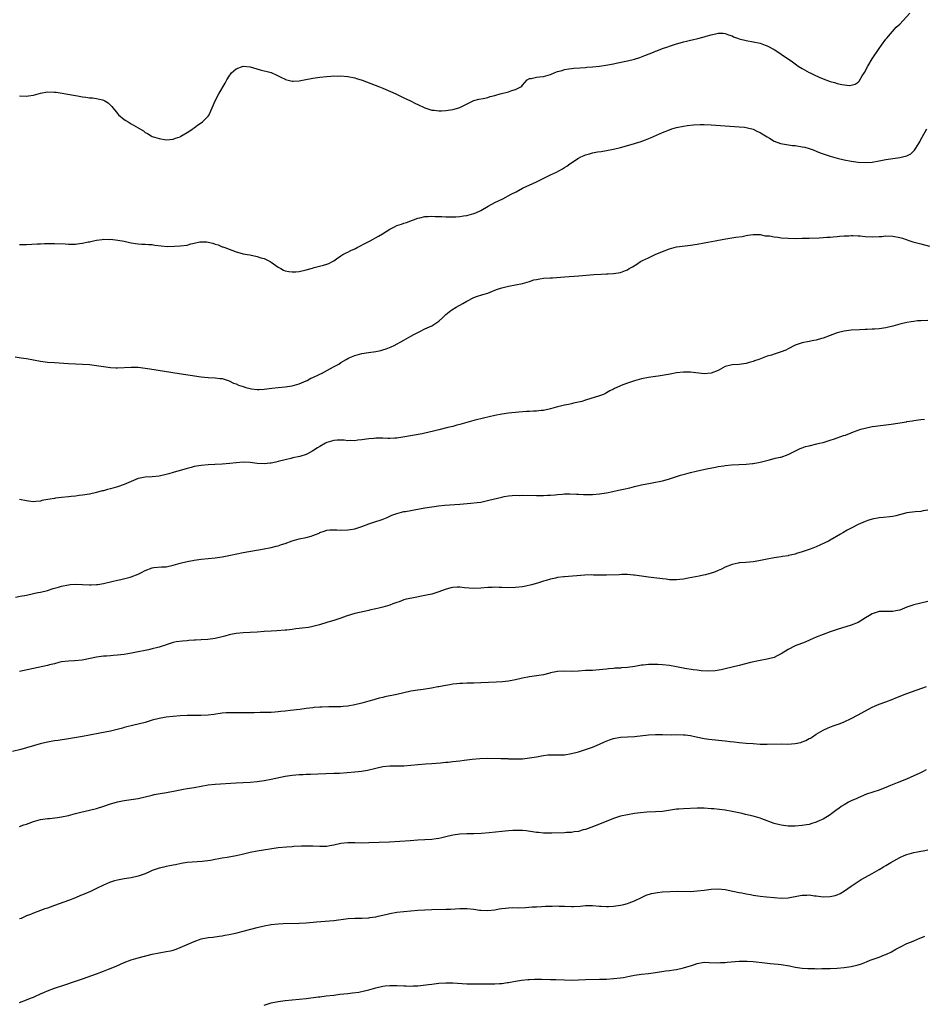
# Model space of a CAD drawing. Units: inches. Extents: x 2553000 to 2556000, y 1515000 to 1518000.
# Drawn here: x 2554137 to 2554396, y 1517306 to 1517588 of the extents above; entities that cross this region are included whole.
import ezdxf

# ---------------------------------------------------------------- set-up
doc = ezdxf.new("R2010")
doc.units = ezdxf.units.IN
doc.header["$MEASUREMENT"] = 0
doc.layers.add('LD25531515_10ft', color=82, linetype='Continuous')

msp = doc.modelspace()

# ---------------------------------------------------------------- linework, layer by layer
at = {"layer": 'LD25531515_10ft'}
for points, elevation in [([(2554137, 1517566.48), (2554139, 1517566.34), (2554139.54, 1517566.46), (2554141, 1517566.67), (2554143, 1517567.22), (2554145, 1517567.57), (2554147, 1517567.53), (2554147.49, 1517567.49), (2554149.22, 1517567.22), (2554150.27, 1517567), (2554153, 1517566.56), (2554153.55, 1517566.45), (2554155, 1517566.22), (2554155.94, 1517566.06), (2554157, 1517565.92), (2554157.86, 1517565.86), (2554159, 1517565.7), (2554160.72, 1517565.28), (2554161, 1517565.24), (2554161.45, 1517565), (2554162.42, 1517564.42), (2554163, 1517563.79), (2554163.39, 1517563.39), (2554165, 1517561.38), (2554165.36, 1517561), (2554167, 1517559.73), (2554167.44, 1517559.44), (2554168.08, 1517559), (2554169, 1517558.49), (2554170.32, 1517557.68), (2554171, 1517557.31), (2554172.45, 1517556.45), (2554173, 1517555.95), (2554173.64, 1517555.64), (2554174.7, 1517555), (2554175, 1517554.84), (2554177, 1517554.26), (2554179, 1517553.9), (2554180, 1517554), (2554181, 1517554.01), (2554181.65, 1517554.35), (2554183, 1517554.77), (2554183.13, 1517554.87), (2554185, 1517555.97), (2554186.57, 1517557), (2554186.81, 1517557.19), (2554187, 1517557.3), (2554187.96, 1517558.05), (2554189, 1517558.71), (2554189.39, 1517559), (2554191, 1517560.67), (2554191.25, 1517561), (2554191.8, 1517562.2), (2554192.1, 1517563), (2554192.96, 1517565.04), (2554194.03, 1517567), (2554195.89, 1517570.11), (2554196.35, 1517571), (2554197, 1517572.09), (2554197.71, 1517573), (2554199, 1517574.18), (2554201, 1517574.93), (2554203, 1517574.75), (2554205.92, 1517573.92), (2554209, 1517573.1), (2554209.24, 1517573), (2554210.45, 1517572.45), (2554211, 1517572.22), (2554211.78, 1517571.78), (2554213, 1517571.2), (2554213.15, 1517571.15), (2554215, 1517570.64), (2554215.33, 1517570.67), (2554217, 1517570.72), (2554218.44, 1517571), (2554221, 1517571.47), (2554223, 1517571.78), (2554225, 1517572.03), (2554226.09, 1517572.09), (2554227, 1517572.17), (2554228.13, 1517572.13), (2554229, 1517572.14), (2554231, 1517571.97), (2554233, 1517571.58), (2554233.43, 1517571.43), (2554235.06, 1517570.94), (2554240.06, 1517569), (2554241, 1517568.61), (2554244.67, 1517567), (2554247, 1517565.86), (2554248.86, 1517565), (2554250.31, 1517564.31), (2554251, 1517563.95), (2554253, 1517563), (2554255, 1517562.37), (2554255.69, 1517562.31), (2554257, 1517562.13), (2554257.8, 1517562.2), (2554259, 1517562.24), (2554261, 1517562.54), (2554261.38, 1517562.62), (2554263, 1517563.08), (2554267, 1517565.11), (2554268.5, 1517565.5), (2554269.74, 1517565.74), (2554271, 1517566.02), (2554271.75, 1517566.25), (2554273, 1517566.57), (2554273.33, 1517566.67), (2554274.57, 1517567), (2554277, 1517567.63), (2554277.94, 1517567.94), (2554279, 1517568.24), (2554280.53, 1517569), (2554280.8, 1517569.2), (2554281, 1517569.47), (2554282.28, 1517571), (2554283, 1517571.46), (2554283.45, 1517571.45), (2554285, 1517571.82), (2554285.86, 1517571.86), (2554287, 1517572), (2554289, 1517572.59), (2554290, 1517573), (2554291, 1517573.38), (2554292.28, 1517573.72), (2554293, 1517573.98), (2554294.21, 1517574.21), (2554295, 1517574.31), (2554295.65, 1517574.35), (2554297.49, 1517574.51), (2554299, 1517574.6), (2554299.35, 1517574.65), (2554301, 1517574.78), (2554303, 1517575), (2554305.34, 1517575.34), (2554307, 1517575.65), (2554307.77, 1517575.77), (2554311, 1517576.46), (2554313, 1517576.96), (2554314.54, 1517577.46), (2554316, 1517578), (2554318.44, 1517579), (2554319, 1517579.24), (2554319.37, 1517579.37), (2554321, 1517580.02), (2554322.53, 1517580.53), (2554323, 1517580.72), (2554324.73, 1517581.27), (2554327, 1517581.89), (2554327.91, 1517582.09), (2554329, 1517582.37), (2554329.53, 1517582.47), (2554331.12, 1517582.88), (2554333, 1517583.37), (2554333.53, 1517583.53), (2554335, 1517583.92), (2554336.23, 1517584.23), (2554337, 1517584.39), (2554338.36, 1517584.36), (2554339, 1517584.34), (2554339.92, 1517583.92), (2554341, 1517583.59), (2554341.38, 1517583.38), (2554342.49, 1517583), (2554343, 1517582.81), (2554345, 1517582.27), (2554347, 1517581.9), (2554349, 1517581.49), (2554350.46, 1517581), (2554351, 1517580.8), (2554353, 1517579.71), (2554353.43, 1517579.43), (2554355, 1517578.41), (2554358.2, 1517576.2), (2554359, 1517575.61), (2554359.37, 1517575.37), (2554359.88, 1517575), (2554361, 1517574.25), (2554363, 1517573.12), (2554363.25, 1517573), (2554364.44, 1517572.43), (2554365.84, 1517571.84), (2554367, 1517571.37), (2554369, 1517570.59), (2554370.23, 1517570.23), (2554371, 1517569.97), (2554372.34, 1517569.66), (2554373, 1517569.58), (2554374.55, 1517569.45), (2554375, 1517569.53), (2554376.19, 1517569.81), (2554377, 1517570.41), (2554377.3, 1517570.7), (2554378.2, 1517572.2), (2554378.84, 1517573.16), (2554379.8, 1517575), (2554381, 1517577.03), (2554383, 1517580.01), (2554383.76, 1517581), (2554385, 1517582.68), (2554385.26, 1517583), (2554387.92, 1517586.08), (2554388.92, 1517587), (2554391.84, 1517590.16)], 9170), ([(2554137, 1517523.89), (2554139, 1517523.9), (2554142.07, 1517524.07), (2554143, 1517524.14), (2554144.16, 1517524.16), (2554145, 1517524.21), (2554146.19, 1517524.19), (2554147, 1517524.2), (2554150.07, 1517524.07), (2554151, 1517524), (2554152.04, 1517524.04), (2554153, 1517524.02), (2554154.21, 1517524.22), (2554155, 1517524.26), (2554156.68, 1517524.68), (2554157, 1517524.71), (2554158.22, 1517525), (2554159, 1517525.17), (2554160.67, 1517525.33), (2554161, 1517525.39), (2554162.64, 1517525.36), (2554163, 1517525.39), (2554165.18, 1517525.18), (2554167, 1517524.84), (2554168.49, 1517524.49), (2554169, 1517524.4), (2554170.16, 1517524.16), (2554171, 1517524.11), (2554171.97, 1517523.97), (2554173, 1517524), (2554173.89, 1517523.89), (2554175, 1517523.86), (2554175.74, 1517523.74), (2554177.51, 1517523.51), (2554179.36, 1517523.36), (2554181.4, 1517523.4), (2554183, 1517523.48), (2554185, 1517523.76), (2554186.06, 1517524.06), (2554187, 1517524.29), (2554188.65, 1517524.65), (2554189, 1517524.71), (2554190.65, 1517524.65), (2554191, 1517524.61), (2554192.32, 1517524.32), (2554193, 1517524.03), (2554193.84, 1517523.84), (2554195, 1517523.28), (2554195.23, 1517523.23), (2554195.77, 1517523), (2554197, 1517522.55), (2554197.76, 1517522.24), (2554199, 1517521.81), (2554200.7, 1517521.3), (2554201, 1517521.22), (2554202.2, 1517521), (2554202.9, 1517520.9), (2554205, 1517520.5), (2554206.11, 1517520.11), (2554207, 1517519.85), (2554208.74, 1517519), (2554209, 1517518.85), (2554211, 1517517.44), (2554211.75, 1517517), (2554212.58, 1517516.58), (2554213, 1517516.4), (2554214.13, 1517516.13), (2554215, 1517516.04), (2554216.1, 1517516.1), (2554217, 1517516.21), (2554219, 1517516.65), (2554220.86, 1517517.14), (2554221.3, 1517517.3), (2554224.03, 1517517.97), (2554225, 1517518.26), (2554225.49, 1517518.51), (2554226.55, 1517519), (2554227, 1517519.24), (2554227.77, 1517519.77), (2554229, 1517520.66), (2554229.56, 1517521), (2554230.49, 1517521.51), (2554231, 1517521.73), (2554231.83, 1517522.17), (2554233, 1517522.68), (2554233.2, 1517522.8), (2554233.61, 1517523), (2554236.57, 1517524.57), (2554237.34, 1517525), (2554239.73, 1517526.27), (2554240.86, 1517527), (2554243, 1517528.33), (2554244.29, 1517529), (2554245, 1517529.31), (2554246.29, 1517529.71), (2554247, 1517529.97), (2554247.78, 1517530.22), (2554251, 1517531.46), (2554251.56, 1517531.56), (2554253, 1517531.93), (2554253.93, 1517531.93), (2554255, 1517532.03), (2554255.96, 1517531.96), (2554257, 1517531.95), (2554257.87, 1517531.88), (2554259, 1517531.85), (2554259.8, 1517531.8), (2554261.84, 1517531.84), (2554263, 1517531.95), (2554264.08, 1517532.08), (2554265, 1517532.25), (2554267, 1517532.77), (2554267.58, 1517533), (2554269, 1517533.68), (2554271.1, 1517534.9), (2554273, 1517535.9), (2554275.37, 1517537), (2554277.73, 1517538.27), (2554279.14, 1517539), (2554281, 1517540.02), (2554285, 1517541.88), (2554289, 1517543.88), (2554290.65, 1517544.65), (2554291.36, 1517545), (2554292.42, 1517545.58), (2554293, 1517545.94), (2554293.64, 1517546.36), (2554294.48, 1517547), (2554297, 1517548.64), (2554297.65, 1517549), (2554298.6, 1517549.4), (2554299, 1517549.58), (2554300.12, 1517549.88), (2554301, 1517550.19), (2554302.47, 1517550.47), (2554303.43, 1517550.57), (2554305, 1517550.78), (2554307, 1517551.16), (2554309, 1517551.67), (2554312.74, 1517552.74), (2554313.61, 1517553), (2554314.66, 1517553.34), (2554316.13, 1517553.87), (2554317.55, 1517554.45), (2554321, 1517556.01), (2554323, 1517556.77), (2554323.72, 1517557), (2554325, 1517557.36), (2554327, 1517557.77), (2554328.06, 1517557.94), (2554329.86, 1517558.14), (2554331.77, 1517558.23), (2554333, 1517558.22), (2554335, 1517558.14), (2554339, 1517557.84), (2554341.68, 1517557.68), (2554343, 1517557.63), (2554344.52, 1517557.48), (2554345, 1517557.41), (2554347, 1517556.89), (2554348.24, 1517556.24), (2554349, 1517555.92), (2554349.55, 1517555.55), (2554351, 1517554.69), (2554351.68, 1517554.32), (2554353, 1517553.53), (2554354.84, 1517552.84), (2554356.5, 1517552.5), (2554358.27, 1517552.27), (2554359, 1517552.2), (2554361, 1517551.9), (2554361.73, 1517551.73), (2554363, 1517551.41), (2554363.31, 1517551.31), (2554364.19, 1517551), (2554365, 1517550.66), (2554366.16, 1517550.16), (2554367, 1517549.84), (2554369, 1517549.15), (2554371, 1517548.59), (2554373, 1517548.13), (2554375, 1517547.74), (2554377, 1517547.45), (2554379, 1517547.37), (2554381, 1517547.52), (2554383, 1517547.84), (2554384.01, 1517548.01), (2554385, 1517548.2), (2554387, 1517548.53), (2554389, 1517548.82), (2554389.77, 1517549), (2554391, 1517549.33), (2554392.1, 1517549.9), (2554393.12, 1517550.88), (2554393.51, 1517551.51), (2554394.5, 1517553), (2554394.68, 1517553.32), (2554395, 1517553.99), (2554395.35, 1517554.65), (2554396.69, 1517557)], 9180), ([(2554135.73, 1517491.73), (2554137.5, 1517491.5), (2554139, 1517491.28), (2554143, 1517490.53), (2554145, 1517490.26), (2554147, 1517490.09), (2554151, 1517489.83), (2554153, 1517489.72), (2554155, 1517489.65), (2554157, 1517489.53), (2554159, 1517489.28), (2554161, 1517488.94), (2554163, 1517488.67), (2554164.58, 1517488.58), (2554165, 1517488.58), (2554169, 1517488.81), (2554171, 1517488.76), (2554173, 1517488.53), (2554174.33, 1517488.33), (2554182.74, 1517487), (2554189, 1517486.06), (2554189.94, 1517485.94), (2554191, 1517485.83), (2554193, 1517485.73), (2554194.44, 1517485.56), (2554195, 1517485.52), (2554197, 1517484.86), (2554198.24, 1517484.24), (2554199, 1517483.98), (2554199.67, 1517483.67), (2554201, 1517483.21), (2554201.73, 1517483), (2554203, 1517482.67), (2554203.39, 1517482.61), (2554205, 1517482.43), (2554205.56, 1517482.44), (2554207, 1517482.52), (2554209.21, 1517482.79), (2554211.02, 1517482.98), (2554213, 1517483.17), (2554215, 1517483.46), (2554215.66, 1517483.66), (2554217, 1517484.02), (2554219, 1517484.84), (2554219.35, 1517485), (2554220.37, 1517485.63), (2554221, 1517485.87), (2554222.6, 1517486.6), (2554223.12, 1517486.87), (2554223.4, 1517487), (2554226.85, 1517488.85), (2554228.36, 1517489.64), (2554229, 1517490.11), (2554230.48, 1517491), (2554231, 1517491.28), (2554231.53, 1517491.53), (2554233, 1517492.13), (2554235, 1517492.69), (2554236.84, 1517493), (2554239, 1517493.3), (2554240.4, 1517493.6), (2554241, 1517493.75), (2554241.96, 1517494.04), (2554243.4, 1517494.6), (2554244.2, 1517495), (2554247, 1517496.56), (2554249, 1517497.62), (2554249.88, 1517498.12), (2554251.18, 1517498.82), (2554251.55, 1517499), (2554253, 1517499.75), (2554254.34, 1517500.34), (2554255, 1517500.66), (2554255.56, 1517501), (2554257, 1517501.98), (2554258.14, 1517503), (2554259, 1517503.85), (2554260.41, 1517505), (2554260.75, 1517505.25), (2554262.01, 1517505.99), (2554263.87, 1517507), (2554265, 1517507.64), (2554267, 1517508.71), (2554267.76, 1517509), (2554269.58, 1517509.58), (2554271, 1517510.01), (2554271.72, 1517510.28), (2554273.49, 1517511), (2554275, 1517511.51), (2554277, 1517512.02), (2554279, 1517512.38), (2554281, 1517512.77), (2554283, 1517513.36), (2554284.25, 1517513.75), (2554285, 1517513.92), (2554285.91, 1517514.09), (2554287, 1517514.24), (2554289, 1517514.39), (2554289.59, 1517514.41), (2554293, 1517514.66), (2554297.1, 1517514.9), (2554301.34, 1517515.34), (2554303.46, 1517515.46), (2554305, 1517515.48), (2554305.52, 1517515.52), (2554307, 1517515.56), (2554307.69, 1517515.69), (2554309, 1517515.86), (2554310.48, 1517516.48), (2554311, 1517516.66), (2554311.51, 1517517), (2554312.47, 1517517.53), (2554313.69, 1517518.3), (2554314.74, 1517519), (2554315.29, 1517519.29), (2554317, 1517520.11), (2554318.97, 1517521), (2554321, 1517521.86), (2554323, 1517522.66), (2554325, 1517523.19), (2554327.53, 1517523.53), (2554329, 1517523.71), (2554331, 1517524.04), (2554333, 1517524.39), (2554336.11, 1517525), (2554338.55, 1517525.45), (2554342.01, 1517526.01), (2554343.79, 1517526.21), (2554345, 1517526.47), (2554345.47, 1517526.53), (2554347, 1517526.79), (2554347.19, 1517526.81), (2554349, 1517526.73), (2554350.41, 1517526.41), (2554351, 1517526.4), (2554351.66, 1517526.34), (2554353, 1517526.07), (2554354.03, 1517525.97), (2554355, 1517525.83), (2554357, 1517525.7), (2554359, 1517525.66), (2554361, 1517525.68), (2554363, 1517525.73), (2554365.84, 1517525.84), (2554367, 1517525.9), (2554368.02, 1517525.98), (2554369, 1517526.03), (2554369.88, 1517526.12), (2554371, 1517526.2), (2554371.73, 1517526.27), (2554373, 1517526.36), (2554374.41, 1517526.41), (2554375, 1517526.46), (2554375.54, 1517526.46), (2554377, 1517526.41), (2554377.63, 1517526.37), (2554379, 1517526.24), (2554381, 1517526.11), (2554383, 1517526.19), (2554383.77, 1517526.23), (2554385, 1517526.36), (2554387, 1517526.32), (2554389, 1517525.9), (2554389.71, 1517525.71), (2554391.78, 1517525), (2554392.71, 1517524.71), (2554395, 1517524.09), (2554397.46, 1517523.46)], 9190), ([(2554397, 1517502.17), (2554395, 1517502.09), (2554393.98, 1517502.02), (2554393, 1517501.89), (2554392.19, 1517501.81), (2554391, 1517501.58), (2554388.92, 1517501.08), (2554387, 1517500.48), (2554385, 1517500.02), (2554383, 1517499.81), (2554381.71, 1517499.71), (2554381, 1517499.68), (2554379.57, 1517499.57), (2554379, 1517499.56), (2554377.46, 1517499.46), (2554375, 1517499.34), (2554373, 1517499.14), (2554371, 1517498.65), (2554367, 1517497.14), (2554366.53, 1517497), (2554365, 1517496.51), (2554364.38, 1517496.38), (2554363, 1517496.11), (2554361, 1517495.76), (2554359, 1517495.09), (2554357, 1517494), (2554356.33, 1517493.67), (2554355, 1517493.16), (2554353, 1517492.54), (2554352.26, 1517492.26), (2554351, 1517491.9), (2554348.59, 1517491), (2554347.39, 1517490.61), (2554347, 1517490.46), (2554345.88, 1517490.12), (2554345, 1517489.87), (2554344.27, 1517489.73), (2554343, 1517489.58), (2554341, 1517489.46), (2554340.6, 1517489.4), (2554339, 1517488.95), (2554337, 1517487.83), (2554335, 1517487.04), (2554333, 1517486.89), (2554329, 1517487.37), (2554327.36, 1517487.36), (2554327, 1517487.38), (2554325, 1517487.13), (2554323.21, 1517486.79), (2554321.51, 1517486.49), (2554319.76, 1517486.24), (2554319, 1517486.14), (2554317, 1517485.84), (2554315, 1517485.43), (2554313, 1517484.89), (2554311, 1517484.25), (2554309.72, 1517483.72), (2554309, 1517483.46), (2554308, 1517483), (2554307.33, 1517482.67), (2554307, 1517482.46), (2554306, 1517482), (2554305, 1517481.4), (2554304.71, 1517481.29), (2554304.14, 1517481), (2554303, 1517480.56), (2554299, 1517479.3), (2554297.99, 1517479), (2554297, 1517478.74), (2554295.55, 1517478.45), (2554295, 1517478.31), (2554294.12, 1517478.12), (2554293, 1517477.93), (2554292.24, 1517477.76), (2554291, 1517477.45), (2554289, 1517476.87), (2554287, 1517476.4), (2554286.34, 1517476.34), (2554285, 1517476.17), (2554284.15, 1517476.15), (2554283, 1517476.08), (2554282.06, 1517476.06), (2554279.91, 1517475.91), (2554277, 1517475.61), (2554275, 1517475.36), (2554273.03, 1517474.97), (2554269.83, 1517474.17), (2554269, 1517473.99), (2554268.22, 1517473.78), (2554267, 1517473.51), (2554263, 1517472.34), (2554262.15, 1517472.15), (2554261, 1517471.85), (2554259.55, 1517471.55), (2554257, 1517470.9), (2554255.51, 1517470.49), (2554253, 1517469.89), (2554252.27, 1517469.73), (2554246.71, 1517468.71), (2554245, 1517468.49), (2554244.45, 1517468.45), (2554243, 1517468.42), (2554242.42, 1517468.42), (2554241, 1517468.45), (2554239, 1517468.46), (2554238.42, 1517468.42), (2554237, 1517468.31), (2554235, 1517467.98), (2554233.86, 1517467.86), (2554233, 1517467.71), (2554231.78, 1517467.78), (2554231, 1517467.73), (2554229.9, 1517467.9), (2554229, 1517467.89), (2554227.92, 1517467.92), (2554227, 1517467.84), (2554225, 1517467.26), (2554224.54, 1517467), (2554223, 1517466.08), (2554222.29, 1517465.71), (2554221, 1517464.82), (2554220.63, 1517464.63), (2554219, 1517463.84), (2554217.26, 1517463.26), (2554215.2, 1517462.8), (2554214.66, 1517462.66), (2554213, 1517462.31), (2554211, 1517461.81), (2554210.37, 1517461.63), (2554209, 1517461.33), (2554208.71, 1517461.29), (2554207, 1517461.12), (2554205, 1517461.25), (2554203, 1517461.5), (2554201, 1517461.56), (2554199, 1517461.39), (2554197.22, 1517461.22), (2554195, 1517461.04), (2554192.91, 1517460.91), (2554191, 1517460.82), (2554189, 1517460.67), (2554187, 1517460.35), (2554186.11, 1517460.11), (2554185, 1517459.83), (2554183.33, 1517459.33), (2554181.26, 1517458.74), (2554181, 1517458.64), (2554179.72, 1517458.28), (2554179, 1517458.04), (2554177, 1517457.58), (2554175, 1517457.4), (2554173, 1517457.31), (2554171.5, 1517457), (2554171, 1517456.88), (2554169, 1517456.04), (2554167, 1517455.22), (2554165, 1517454.54), (2554163, 1517453.95), (2554162.21, 1517453.79), (2554161, 1517453.42), (2554160.63, 1517453.37), (2554159, 1517452.9), (2554157, 1517452.47), (2554156.39, 1517452.39), (2554155, 1517452.14), (2554154.06, 1517452.06), (2554153, 1517451.87), (2554151.74, 1517451.74), (2554151, 1517451.63), (2554149, 1517451.45), (2554147.26, 1517451.26), (2554147, 1517451.24), (2554145.07, 1517450.93), (2554143.42, 1517450.58), (2554143, 1517450.48), (2554141.67, 1517450.33), (2554141, 1517450.29), (2554139.59, 1517450.41), (2554139, 1517450.49), (2554137, 1517450.88)], 9200), ([(2554135.87, 1517423), (2554137.21, 1517423.21), (2554139, 1517423.55), (2554141, 1517423.98), (2554142.28, 1517424.28), (2554143, 1517424.42), (2554145, 1517424.9), (2554146.61, 1517425.39), (2554147, 1517425.49), (2554148.15, 1517425.85), (2554149, 1517426.09), (2554151, 1517426.52), (2554151.46, 1517426.54), (2554153, 1517426.66), (2554157, 1517426.5), (2554157.5, 1517426.5), (2554159, 1517426.57), (2554159.39, 1517426.61), (2554161, 1517426.87), (2554163.43, 1517427.43), (2554165, 1517427.82), (2554166.02, 1517428.02), (2554168.64, 1517428.64), (2554169, 1517428.74), (2554171, 1517429.55), (2554171.96, 1517430.04), (2554173, 1517430.59), (2554175, 1517431.38), (2554175.46, 1517431.46), (2554177.67, 1517431.67), (2554179, 1517431.68), (2554181, 1517432.09), (2554183, 1517432.7), (2554185, 1517433.2), (2554186.52, 1517433.48), (2554187, 1517433.58), (2554189, 1517433.83), (2554191, 1517434), (2554193, 1517434.22), (2554195, 1517434.54), (2554197.42, 1517435), (2554201, 1517435.7), (2554207, 1517436.78), (2554209, 1517437.17), (2554210.46, 1517437.54), (2554211, 1517437.65), (2554212.01, 1517437.99), (2554213, 1517438.28), (2554215, 1517439.04), (2554217, 1517439.61), (2554219, 1517440.02), (2554220.43, 1517440.43), (2554221, 1517440.57), (2554222.73, 1517441.27), (2554223, 1517441.42), (2554224.19, 1517441.81), (2554225, 1517442.14), (2554225.8, 1517442.2), (2554227, 1517442.24), (2554227.79, 1517442.21), (2554229, 1517442.12), (2554231, 1517442.21), (2554231.69, 1517442.31), (2554233, 1517442.55), (2554235, 1517443.17), (2554237, 1517443.92), (2554238.39, 1517444.39), (2554239, 1517444.61), (2554240.21, 1517445), (2554240.79, 1517445.21), (2554242.21, 1517445.79), (2554243, 1517446.15), (2554243.6, 1517446.4), (2554245, 1517446.93), (2554247, 1517447.47), (2554247.5, 1517447.5), (2554249, 1517447.79), (2554249.93, 1517447.93), (2554253, 1517448.49), (2554255, 1517448.82), (2554256.91, 1517449.09), (2554258.71, 1517449.29), (2554263, 1517449.62), (2554266.18, 1517449.82), (2554267.99, 1517450.01), (2554269, 1517450.19), (2554270.53, 1517450.54), (2554271.31, 1517450.69), (2554275, 1517451.62), (2554275.75, 1517451.75), (2554277, 1517451.99), (2554278.04, 1517452.04), (2554279, 1517452.13), (2554280.1, 1517452.1), (2554281, 1517452.11), (2554285, 1517452.04), (2554286.05, 1517452.05), (2554287, 1517452.07), (2554288.11, 1517452.11), (2554289, 1517452.19), (2554290.27, 1517452.27), (2554291, 1517452.36), (2554292.44, 1517452.44), (2554293, 1517452.49), (2554294.5, 1517452.5), (2554296.46, 1517452.46), (2554297, 1517452.42), (2554298.39, 1517452.39), (2554299, 1517452.36), (2554301, 1517452.38), (2554303, 1517452.51), (2554305, 1517452.82), (2554306.81, 1517453.19), (2554308.45, 1517453.55), (2554309.89, 1517453.89), (2554311.71, 1517454.29), (2554313, 1517454.62), (2554315, 1517455.08), (2554317.6, 1517455.6), (2554319, 1517455.85), (2554320.11, 1517456.11), (2554321, 1517456.27), (2554322.74, 1517456.74), (2554323, 1517456.8), (2554326.14, 1517457.86), (2554327.7, 1517458.3), (2554329, 1517458.63), (2554330.62, 1517459), (2554333.66, 1517459.66), (2554336.18, 1517460.18), (2554337, 1517460.34), (2554338.57, 1517460.57), (2554339, 1517460.62), (2554340.79, 1517460.79), (2554345, 1517461.06), (2554346.78, 1517461.22), (2554347, 1517461.25), (2554348.51, 1517461.49), (2554349, 1517461.59), (2554351.7, 1517462.3), (2554353.3, 1517462.7), (2554354.72, 1517463), (2554355, 1517463.07), (2554357, 1517463.79), (2554358.52, 1517464.52), (2554359.48, 1517465), (2554360.48, 1517465.52), (2554361, 1517465.7), (2554361.96, 1517466.04), (2554363, 1517466.31), (2554365.2, 1517466.8), (2554366, 1517467), (2554367, 1517467.26), (2554369, 1517467.87), (2554370.29, 1517468.29), (2554372.8, 1517469.2), (2554373.37, 1517469.37), (2554375, 1517469.98), (2554375.72, 1517470.28), (2554377.83, 1517471), (2554379, 1517471.36), (2554381, 1517471.79), (2554381.92, 1517471.92), (2554385, 1517472.27), (2554386.49, 1517472.49), (2554390.84, 1517473.16), (2554391, 1517473.2), (2554392.57, 1517473.43), (2554393, 1517473.53), (2554394.32, 1517473.68), (2554395, 1517473.82), (2554396.06, 1517473.94)], 9210), ([(2554397, 1517447.9), (2554395.67, 1517447.67), (2554395, 1517447.52), (2554393.38, 1517447.38), (2554391, 1517447.06), (2554387.79, 1517446.21), (2554387, 1517446.05), (2554386.09, 1517445.91), (2554384.25, 1517445.75), (2554383, 1517445.66), (2554381, 1517445.29), (2554380.04, 1517445), (2554379, 1517444.63), (2554377, 1517443.73), (2554375, 1517442.72), (2554373.88, 1517442.12), (2554372.6, 1517441.4), (2554371.96, 1517441), (2554369, 1517439.27), (2554368.51, 1517439), (2554367.51, 1517438.49), (2554365, 1517437.39), (2554364.04, 1517437), (2554363, 1517436.61), (2554361, 1517435.92), (2554359.41, 1517435.41), (2554359, 1517435.3), (2554357.14, 1517434.86), (2554357, 1517434.81), (2554355.41, 1517434.59), (2554355, 1517434.47), (2554353.67, 1517434.33), (2554353, 1517434.19), (2554351, 1517433.86), (2554348.63, 1517433.37), (2554347, 1517433.09), (2554344.91, 1517432.91), (2554343, 1517432.79), (2554342.72, 1517432.72), (2554341, 1517432.35), (2554339, 1517431.5), (2554337.89, 1517431), (2554337, 1517430.58), (2554335.88, 1517430.12), (2554335, 1517429.8), (2554333.37, 1517429.37), (2554332.79, 1517429.21), (2554331.52, 1517429), (2554328.4, 1517428.4), (2554327, 1517428.12), (2554326.03, 1517428.03), (2554325, 1517427.89), (2554323.96, 1517427.96), (2554323, 1517427.94), (2554322.08, 1517428.08), (2554321, 1517428.17), (2554320.28, 1517428.28), (2554318.51, 1517428.51), (2554317, 1517428.67), (2554315, 1517428.94), (2554313, 1517429.25), (2554312.74, 1517429.26), (2554311, 1517429.43), (2554309.44, 1517429.44), (2554308.61, 1517429.38), (2554305, 1517429.27), (2554304.72, 1517429.28), (2554301.27, 1517429.27), (2554300.7, 1517429.3), (2554298.78, 1517429.22), (2554293, 1517428.82), (2554292.77, 1517428.77), (2554291, 1517428.55), (2554290.37, 1517428.37), (2554289, 1517428.1), (2554287.74, 1517427.74), (2554287, 1517427.55), (2554285.23, 1517427), (2554283.5, 1517426.5), (2554281.88, 1517426.12), (2554281, 1517425.94), (2554279, 1517425.71), (2554277, 1517425.65), (2554275, 1517425.71), (2554274.29, 1517425.71), (2554273, 1517425.78), (2554272.27, 1517425.73), (2554271, 1517425.72), (2554269, 1517425.52), (2554267, 1517425.43), (2554264.35, 1517425.65), (2554263, 1517425.83), (2554262.23, 1517425.77), (2554261, 1517425.72), (2554260.41, 1517425.59), (2554258.84, 1517425.16), (2554257, 1517424.46), (2554256.2, 1517424.2), (2554255, 1517423.84), (2554253.49, 1517423.49), (2554249.29, 1517422.71), (2554247.64, 1517422.36), (2554247, 1517422.15), (2554245.65, 1517421.65), (2554245, 1517421.45), (2554243.83, 1517421), (2554243, 1517420.7), (2554241, 1517420.13), (2554239.85, 1517419.85), (2554239, 1517419.61), (2554237.19, 1517419.19), (2554237, 1517419.13), (2554233, 1517418.3), (2554231.99, 1517418.01), (2554230.49, 1517417.51), (2554229, 1517416.94), (2554227, 1517416.27), (2554225.95, 1517415.95), (2554225, 1517415.7), (2554222.86, 1517415), (2554221, 1517414.52), (2554219.7, 1517414.3), (2554217.9, 1517414.1), (2554217, 1517413.99), (2554216.09, 1517413.91), (2554215, 1517413.74), (2554213.54, 1517413.54), (2554213, 1517413.48), (2554210.68, 1517413.32), (2554209, 1517413.26), (2554207, 1517413.13), (2554205, 1517412.96), (2554203, 1517412.83), (2554201, 1517412.75), (2554199, 1517412.56), (2554198.43, 1517412.43), (2554197, 1517412.14), (2554195.77, 1517411.77), (2554195, 1517411.56), (2554193, 1517411.12), (2554190.88, 1517410.88), (2554189, 1517410.74), (2554187.34, 1517410.66), (2554187, 1517410.62), (2554185.47, 1517410.53), (2554185, 1517410.47), (2554183.62, 1517410.38), (2554181.86, 1517410.14), (2554181, 1517409.95), (2554179, 1517409.34), (2554178.77, 1517409.23), (2554178.09, 1517409), (2554177, 1517408.68), (2554176.59, 1517408.59), (2554175, 1517408.14), (2554173.91, 1517407.91), (2554173, 1517407.69), (2554171, 1517407.29), (2554169.08, 1517406.92), (2554167, 1517406.58), (2554165, 1517406.33), (2554163.76, 1517406.24), (2554163, 1517406.16), (2554161.9, 1517406.1), (2554161, 1517406.02), (2554159, 1517405.77), (2554154.93, 1517404.93), (2554152.71, 1517404.71), (2554151, 1517404.66), (2554149, 1517404.4), (2554148.23, 1517404.23), (2554147, 1517403.91), (2554145.58, 1517403.58), (2554145, 1517403.43), (2554137, 1517401.72)], 9220), ([(2554397, 1517421.7), (2554395, 1517421.25), (2554393, 1517420.73), (2554391, 1517420.05), (2554389, 1517419.28), (2554387.78, 1517419), (2554387, 1517418.85), (2554385.12, 1517418.88), (2554385, 1517418.86), (2554383.12, 1517418.88), (2554383, 1517418.86), (2554381.61, 1517418.39), (2554381, 1517418.15), (2554380.31, 1517417.69), (2554379.11, 1517417), (2554377, 1517415.72), (2554375.07, 1517414.93), (2554371, 1517413.67), (2554369, 1517413.03), (2554367, 1517412.3), (2554365, 1517411.49), (2554363.29, 1517410.71), (2554361.88, 1517410.12), (2554359, 1517408.99), (2554357, 1517408.02), (2554355, 1517406.72), (2554353.87, 1517406.13), (2554353, 1517405.72), (2554351, 1517405.2), (2554349, 1517404.84), (2554346.21, 1517404.21), (2554343, 1517403.42), (2554339, 1517402.4), (2554337.84, 1517402.16), (2554336.1, 1517401.9), (2554334.19, 1517401.81), (2554332.1, 1517401.9), (2554331, 1517402.02), (2554329.82, 1517402.18), (2554327.42, 1517402.58), (2554325.01, 1517403.01), (2554323, 1517403.35), (2554321, 1517403.6), (2554319.66, 1517403.66), (2554319, 1517403.71), (2554317.66, 1517403.66), (2554317, 1517403.68), (2554315.49, 1517403.49), (2554315, 1517403.46), (2554313.15, 1517403.15), (2554311, 1517402.86), (2554309.29, 1517402.71), (2554309, 1517402.67), (2554307.41, 1517402.59), (2554307, 1517402.51), (2554305.57, 1517402.43), (2554305, 1517402.34), (2554301.96, 1517402.04), (2554301, 1517402.01), (2554300.06, 1517401.94), (2554299, 1517401.92), (2554297, 1517401.79), (2554295, 1517401.71), (2554293, 1517401.74), (2554291, 1517401.67), (2554290.46, 1517401.54), (2554289, 1517401.28), (2554288.79, 1517401.21), (2554287, 1517400.76), (2554285, 1517400.41), (2554283, 1517400.15), (2554281, 1517399.77), (2554279, 1517399.29), (2554277, 1517398.91), (2554275.28, 1517398.72), (2554273.39, 1517398.61), (2554269, 1517398.41), (2554267, 1517398.35), (2554265, 1517398.31), (2554263.76, 1517398.24), (2554263, 1517398.23), (2554262.16, 1517398.16), (2554261, 1517398.02), (2554260.14, 1517397.86), (2554259, 1517397.69), (2554258.41, 1517397.59), (2554257, 1517397.3), (2554256.73, 1517397.27), (2554254.89, 1517396.89), (2554252.55, 1517396.55), (2554251, 1517396.36), (2554249, 1517396.01), (2554245, 1517395.11), (2554241.6, 1517394.4), (2554241, 1517394.25), (2554239.98, 1517394.02), (2554239, 1517393.74), (2554238.4, 1517393.6), (2554237, 1517393.17), (2554235, 1517392.62), (2554233, 1517392.15), (2554231, 1517391.78), (2554229.67, 1517391.67), (2554229, 1517391.59), (2554227.57, 1517391.57), (2554227, 1517391.54), (2554225.55, 1517391.55), (2554223.5, 1517391.5), (2554223, 1517391.48), (2554221.35, 1517391.35), (2554221, 1517391.32), (2554219, 1517391.07), (2554217.19, 1517390.81), (2554214.47, 1517390.47), (2554213, 1517390.3), (2554211.8, 1517390.2), (2554211, 1517390.11), (2554210.03, 1517390.03), (2554209, 1517389.98), (2554208.03, 1517389.97), (2554205.91, 1517389.91), (2554204.13, 1517389.87), (2554203, 1517389.83), (2554201, 1517389.8), (2554200.17, 1517389.83), (2554199, 1517389.85), (2554197.84, 1517389.84), (2554197, 1517389.87), (2554196.17, 1517389.83), (2554195, 1517389.72), (2554192.62, 1517389.38), (2554191, 1517389.21), (2554188.9, 1517389.1), (2554185, 1517389.09), (2554183, 1517389.02), (2554181, 1517388.84), (2554179, 1517388.57), (2554178.47, 1517388.47), (2554177, 1517388.22), (2554175, 1517387.71), (2554173, 1517387.1), (2554171, 1517386.56), (2554169.69, 1517386.31), (2554169, 1517386.12), (2554168.08, 1517385.92), (2554167, 1517385.64), (2554166.51, 1517385.49), (2554164.93, 1517385.07), (2554163, 1517384.61), (2554160.03, 1517384.03), (2554157, 1517383.45), (2554155, 1517383.09), (2554151, 1517382.42), (2554148.05, 1517381.95), (2554147, 1517381.79), (2554145, 1517381.44), (2554142.93, 1517380.93), (2554137.37, 1517379.37), (2554135, 1517378.77)], 9230), ([(2554137, 1517357.26), (2554138.26, 1517357.74), (2554139, 1517357.99), (2554139.72, 1517358.28), (2554141, 1517358.75), (2554143, 1517359.3), (2554145, 1517359.58), (2554145.63, 1517359.63), (2554147.89, 1517359.89), (2554149, 1517360.07), (2554151, 1517360.47), (2554153.05, 1517361), (2554154.58, 1517361.42), (2554157, 1517361.98), (2554159, 1517362.48), (2554161.16, 1517363.16), (2554163, 1517363.8), (2554164.08, 1517364.08), (2554165, 1517364.35), (2554167, 1517364.71), (2554169, 1517364.99), (2554171, 1517365.33), (2554173, 1517365.81), (2554175, 1517366.32), (2554175.56, 1517366.44), (2554177.24, 1517366.76), (2554179.05, 1517367.05), (2554181.52, 1517367.52), (2554183, 1517367.82), (2554183.97, 1517367.97), (2554185, 1517368.15), (2554187, 1517368.47), (2554191, 1517369.21), (2554193, 1517369.45), (2554199, 1517369.83), (2554203, 1517370.01), (2554205, 1517370.19), (2554207, 1517370.48), (2554209, 1517370.85), (2554213, 1517371.68), (2554215, 1517372.03), (2554216.12, 1517372.12), (2554217, 1517372.21), (2554218.23, 1517372.23), (2554219, 1517372.27), (2554220.31, 1517372.31), (2554222.4, 1517372.4), (2554227, 1517372.53), (2554228.61, 1517372.61), (2554233, 1517372.91), (2554234.89, 1517373.11), (2554236.59, 1517373.41), (2554239, 1517374.01), (2554241, 1517374.47), (2554243, 1517374.69), (2554247, 1517374.68), (2554249, 1517374.82), (2554251.03, 1517375.03), (2554253.2, 1517375.2), (2554255, 1517375.3), (2554257.52, 1517375.52), (2554259, 1517375.68), (2554259.73, 1517375.73), (2554261, 1517375.9), (2554261.97, 1517375.97), (2554263, 1517376.13), (2554264.27, 1517376.27), (2554265, 1517376.37), (2554266.55, 1517376.55), (2554268.77, 1517376.77), (2554271, 1517376.87), (2554274.79, 1517376.79), (2554275, 1517376.77), (2554276.73, 1517376.73), (2554277, 1517376.7), (2554279, 1517376.65), (2554280.69, 1517376.69), (2554281, 1517376.7), (2554283, 1517376.92), (2554285, 1517377.29), (2554286.42, 1517377.58), (2554287, 1517377.66), (2554288.21, 1517377.79), (2554289, 1517377.83), (2554291, 1517377.82), (2554293, 1517377.86), (2554295, 1517378.17), (2554297, 1517378.71), (2554299, 1517379.36), (2554301, 1517380.03), (2554303, 1517380.86), (2554304.43, 1517381.57), (2554305.86, 1517382.14), (2554307, 1517382.51), (2554309, 1517382.85), (2554311.05, 1517382.95), (2554313, 1517383.08), (2554317, 1517383.54), (2554319, 1517383.64), (2554321, 1517383.63), (2554323.59, 1517383.59), (2554325, 1517383.6), (2554327, 1517383.56), (2554327.52, 1517383.52), (2554329, 1517383.34), (2554330.69, 1517383), (2554333, 1517382.5), (2554334.29, 1517382.29), (2554339, 1517381.81), (2554340.36, 1517381.63), (2554341.52, 1517381.52), (2554343, 1517381.35), (2554345, 1517381.17), (2554347, 1517381.02), (2554349, 1517380.9), (2554351, 1517380.87), (2554355, 1517380.94), (2554356.92, 1517380.92), (2554359, 1517381.02), (2554360.62, 1517381.38), (2554361, 1517381.5), (2554362.07, 1517381.93), (2554363, 1517382.47), (2554363.36, 1517382.64), (2554363.93, 1517383), (2554365, 1517383.73), (2554367, 1517384.88), (2554368.47, 1517385.53), (2554369.89, 1517386.11), (2554371, 1517386.48), (2554371.36, 1517386.64), (2554373, 1517387.29), (2554375, 1517388.25), (2554377, 1517389.25), (2554381, 1517391.44), (2554383, 1517392.3), (2554385, 1517393.02), (2554387, 1517393.78), (2554387.86, 1517394.14), (2554391, 1517395.39), (2554396.57, 1517397.43)], 9240), ([(2554396.51, 1517373.49), (2554395.46, 1517373), (2554394.52, 1517372.52), (2554393, 1517371.78), (2554390.85, 1517370.85), (2554388.18, 1517369.82), (2554386.29, 1517369), (2554385, 1517368.5), (2554384.22, 1517368.22), (2554383, 1517367.75), (2554379.46, 1517366.54), (2554377, 1517365.55), (2554376.64, 1517365.36), (2554375, 1517364.65), (2554374.24, 1517364.24), (2554373, 1517363.54), (2554372.21, 1517363), (2554371.51, 1517362.49), (2554371, 1517362.16), (2554369.45, 1517361), (2554369, 1517360.69), (2554367, 1517359.44), (2554366.11, 1517359), (2554365, 1517358.52), (2554363.81, 1517358.19), (2554363, 1517357.92), (2554362.2, 1517357.8), (2554361, 1517357.57), (2554359, 1517357.43), (2554357.44, 1517357.44), (2554357, 1517357.45), (2554355, 1517357.65), (2554353, 1517358.15), (2554349.46, 1517359.46), (2554349, 1517359.65), (2554347, 1517360.27), (2554344.78, 1517360.78), (2554343.87, 1517361), (2554341, 1517361.61), (2554339, 1517361.94), (2554335.68, 1517362.32), (2554335, 1517362.39), (2554333, 1517362.53), (2554331, 1517362.53), (2554327, 1517362.4), (2554325.69, 1517362.31), (2554325, 1517362.25), (2554322.2, 1517361.8), (2554321, 1517361.62), (2554319, 1517361.48), (2554316.59, 1517361.41), (2554314.74, 1517361.26), (2554313, 1517360.99), (2554311, 1517360.64), (2554309, 1517360.24), (2554307.89, 1517359.89), (2554307, 1517359.63), (2554303, 1517357.99), (2554300.48, 1517357), (2554299, 1517356.48), (2554298.31, 1517356.31), (2554297, 1517355.92), (2554295.77, 1517355.77), (2554295, 1517355.62), (2554293.56, 1517355.56), (2554293, 1517355.51), (2554289.4, 1517355.4), (2554289, 1517355.39), (2554287, 1517355.44), (2554285.58, 1517355.58), (2554285, 1517355.62), (2554283.8, 1517355.8), (2554282.02, 1517356.02), (2554281, 1517356.13), (2554279, 1517356.21), (2554278.17, 1517356.17), (2554277, 1517356.1), (2554275, 1517355.9), (2554271.45, 1517355.45), (2554269.26, 1517355.26), (2554267, 1517355.22), (2554265, 1517355.21), (2554263, 1517355.1), (2554261, 1517354.82), (2554259, 1517354.35), (2554257.92, 1517354.08), (2554257, 1517353.88), (2554256.25, 1517353.75), (2554255, 1517353.58), (2554253, 1517353.45), (2554251, 1517353.36), (2554248.77, 1517353.23), (2554242.86, 1517352.86), (2554237, 1517352.61), (2554235, 1517352.58), (2554233, 1517352.63), (2554231, 1517352.64), (2554229, 1517352.45), (2554227, 1517352), (2554225.79, 1517351.79), (2554225, 1517351.62), (2554223.6, 1517351.6), (2554223, 1517351.58), (2554221, 1517351.69), (2554219, 1517351.72), (2554217.68, 1517351.68), (2554215.56, 1517351.56), (2554215, 1517351.51), (2554213.4, 1517351.4), (2554211, 1517351.16), (2554205, 1517350.26), (2554203, 1517349.87), (2554200.7, 1517349.3), (2554199, 1517348.91), (2554196.46, 1517348.46), (2554195, 1517348.24), (2554194.04, 1517348.04), (2554193, 1517347.88), (2554191.62, 1517347.62), (2554189.32, 1517347.32), (2554185.02, 1517346.98), (2554183.28, 1517346.72), (2554181.62, 1517346.38), (2554181, 1517346.27), (2554179.98, 1517346.02), (2554179, 1517345.89), (2554178.32, 1517345.68), (2554177, 1517345.42), (2554175, 1517344.68), (2554174.44, 1517344.44), (2554173, 1517343.78), (2554171, 1517343.07), (2554169, 1517342.64), (2554167, 1517342.33), (2554165, 1517341.97), (2554164.23, 1517341.77), (2554163, 1517341.39), (2554162.72, 1517341.28), (2554161, 1517340.52), (2554159, 1517339.53), (2554157.27, 1517338.73), (2554155, 1517337.78), (2554154.44, 1517337.56), (2554153, 1517336.92), (2554151, 1517336.11), (2554147, 1517334.68), (2554145.75, 1517334.25), (2554145, 1517333.97), (2554144.26, 1517333.74), (2554143, 1517333.25), (2554141, 1517332.51), (2554140.14, 1517332.14), (2554139, 1517331.69), (2554137.43, 1517331), (2554137, 1517330.83)], 9250), ([(2554137, 1517306.95), (2554139, 1517307.68), (2554140.18, 1517308.18), (2554141, 1517308.5), (2554143, 1517309.39), (2554144.14, 1517309.86), (2554145, 1517310.24), (2554147, 1517311.01), (2554149.97, 1517311.97), (2554152.99, 1517312.99), (2554155, 1517313.68), (2554159, 1517315.11), (2554161, 1517315.86), (2554162.43, 1517316.43), (2554164.65, 1517317.35), (2554167, 1517318.37), (2554169, 1517319.13), (2554171, 1517319.73), (2554175, 1517320.81), (2554177, 1517321.19), (2554179, 1517321.48), (2554180.25, 1517321.75), (2554181, 1517321.93), (2554181.8, 1517322.2), (2554183, 1517322.64), (2554187, 1517324.42), (2554189, 1517325.13), (2554191, 1517325.53), (2554192.35, 1517325.65), (2554194.12, 1517325.88), (2554195, 1517326.03), (2554195.8, 1517326.2), (2554197, 1517326.43), (2554198.82, 1517326.82), (2554199.59, 1517327), (2554201, 1517327.35), (2554205, 1517328.43), (2554207, 1517328.89), (2554209, 1517329.22), (2554211, 1517329.42), (2554212.49, 1517329.51), (2554217, 1517329.65), (2554219, 1517329.76), (2554222.02, 1517329.98), (2554227, 1517330.44), (2554231.02, 1517330.97), (2554233, 1517331.1), (2554235, 1517331.11), (2554237, 1517331.18), (2554237.22, 1517331.22), (2554239, 1517331.46), (2554239.62, 1517331.62), (2554241, 1517331.91), (2554243, 1517332.37), (2554245, 1517332.74), (2554247, 1517333), (2554249, 1517333.19), (2554251, 1517333.33), (2554253, 1517333.46), (2554255, 1517333.55), (2554259, 1517333.6), (2554260.33, 1517333.67), (2554261.71, 1517333.71), (2554263, 1517333.8), (2554264.18, 1517333.82), (2554265, 1517333.81), (2554267, 1517333.63), (2554268.61, 1517333.39), (2554269, 1517333.34), (2554271, 1517333.23), (2554273, 1517333.47), (2554274.29, 1517333.71), (2554275, 1517333.83), (2554276.07, 1517333.93), (2554277, 1517334.04), (2554278.11, 1517334.11), (2554279.93, 1517334.07), (2554281.84, 1517334.16), (2554283.72, 1517334.28), (2554285, 1517334.34), (2554286.38, 1517334.37), (2554287.54, 1517334.46), (2554289, 1517334.5), (2554289.5, 1517334.5), (2554291, 1517334.56), (2554291.47, 1517334.53), (2554293, 1517334.5), (2554295, 1517334.41), (2554295.58, 1517334.42), (2554297.47, 1517334.53), (2554299, 1517334.7), (2554301, 1517334.71), (2554303, 1517334.51), (2554303.5, 1517334.5), (2554305, 1517334.39), (2554305.56, 1517334.44), (2554307, 1517334.49), (2554309, 1517334.78), (2554310, 1517335), (2554311, 1517335.25), (2554311.45, 1517335.45), (2554313, 1517336.05), (2554314.98, 1517336.98), (2554316.38, 1517337.62), (2554317.9, 1517338.1), (2554319.58, 1517338.42), (2554321, 1517338.59), (2554323.26, 1517338.74), (2554325.2, 1517338.8), (2554329, 1517338.74), (2554331, 1517338.85), (2554333, 1517339.13), (2554335, 1517339.37), (2554337, 1517339.42), (2554339, 1517339.24), (2554341.17, 1517338.83), (2554343, 1517338.39), (2554343.71, 1517338.29), (2554345, 1517337.99), (2554346.2, 1517337.8), (2554347, 1517337.64), (2554349, 1517337.36), (2554350.84, 1517337.16), (2554353, 1517336.96), (2554355, 1517336.84), (2554357, 1517336.93), (2554360.48, 1517337.52), (2554361, 1517337.64), (2554362.33, 1517337.67), (2554363, 1517337.7), (2554364.5, 1517337.5), (2554365, 1517337.42), (2554367, 1517337.16), (2554369, 1517337.23), (2554370.43, 1517337.57), (2554371, 1517337.77), (2554371.87, 1517338.13), (2554373.13, 1517338.87), (2554375, 1517340.21), (2554377, 1517341.54), (2554377.89, 1517342.11), (2554379.15, 1517342.85), (2554381, 1517343.87), (2554383, 1517345.01), (2554384.26, 1517345.74), (2554385, 1517346.15), (2554386.41, 1517347), (2554389, 1517348.47), (2554390.17, 1517349), (2554391, 1517349.34), (2554392.34, 1517349.66), (2554393, 1517349.87), (2554393.99, 1517350.01), (2554395, 1517350.26), (2554395.65, 1517350.35), (2554397, 1517350.63)], 9260), ([(2554207, 1517306.21), (2554209, 1517306.85), (2554211, 1517307.25), (2554213, 1517307.5), (2554219, 1517308.08), (2554222.52, 1517308.52), (2554223, 1517308.59), (2554224.79, 1517308.79), (2554227, 1517309.06), (2554228.71, 1517309.29), (2554231, 1517309.55), (2554232.33, 1517309.67), (2554234.09, 1517309.91), (2554235.75, 1517310.25), (2554237, 1517310.58), (2554239, 1517311.17), (2554241, 1517311.62), (2554241.68, 1517311.68), (2554243, 1517311.83), (2554245, 1517311.82), (2554247, 1517311.71), (2554247.7, 1517311.7), (2554249, 1517311.62), (2554249.66, 1517311.66), (2554251, 1517311.69), (2554254.04, 1517312.04), (2554255, 1517312.2), (2554256.34, 1517312.34), (2554257, 1517312.44), (2554259, 1517312.56), (2554261, 1517312.54), (2554265, 1517312.31), (2554267, 1517312.27), (2554271, 1517312.24), (2554272.25, 1517312.25), (2554273, 1517312.24), (2554274.36, 1517312.36), (2554275, 1517312.38), (2554276.64, 1517312.64), (2554277, 1517312.68), (2554278.96, 1517313.04), (2554280.69, 1517313.31), (2554282.49, 1517313.51), (2554283, 1517313.55), (2554284.39, 1517313.61), (2554285, 1517313.63), (2554286.39, 1517313.61), (2554289, 1517313.51), (2554290.52, 1517313.48), (2554293, 1517313.37), (2554295, 1517313.33), (2554299, 1517313.49), (2554303, 1517313.57), (2554305, 1517313.65), (2554307, 1517313.78), (2554309, 1517314), (2554309.87, 1517314.13), (2554311.57, 1517314.43), (2554313, 1517314.73), (2554315, 1517315.02), (2554317, 1517315.23), (2554319, 1517315.49), (2554321.96, 1517315.96), (2554323, 1517316.1), (2554324.3, 1517316.3), (2554325, 1517316.39), (2554327, 1517316.81), (2554328.66, 1517317.34), (2554329, 1517317.43), (2554330.17, 1517317.83), (2554331, 1517318.08), (2554333, 1517318.43), (2554334.42, 1517318.42), (2554337, 1517318.29), (2554337.66, 1517318.34), (2554339, 1517318.38), (2554339.56, 1517318.44), (2554343, 1517318.73), (2554345, 1517318.77), (2554345.24, 1517318.76), (2554347, 1517318.64), (2554350.31, 1517318.31), (2554351.87, 1517318.13), (2554353, 1517318.02), (2554354.14, 1517317.86), (2554355, 1517317.77), (2554357.39, 1517317.39), (2554359, 1517317.07), (2554361, 1517316.78), (2554362.67, 1517316.67), (2554363, 1517316.63), (2554364.63, 1517316.63), (2554365, 1517316.6), (2554366.65, 1517316.65), (2554367, 1517316.63), (2554368.68, 1517316.68), (2554369, 1517316.67), (2554371, 1517316.74), (2554373, 1517316.93), (2554375, 1517317.23), (2554377, 1517317.71), (2554377.97, 1517318.03), (2554379.45, 1517318.55), (2554380.51, 1517319), (2554381.33, 1517319.33), (2554383, 1517319.93), (2554384.55, 1517320.55), (2554385, 1517320.71), (2554386.56, 1517321.44), (2554387.85, 1517322.15), (2554389.13, 1517322.87), (2554391, 1517323.8), (2554392.32, 1517324.32), (2554393, 1517324.62), (2554394.69, 1517325.31), (2554395, 1517325.42), (2554396.12, 1517325.88)], 9270)]:
    msp.add_lwpolyline(points, dxfattribs=dict(at, elevation=elevation))

doc.saveas('drawing.dxf')
